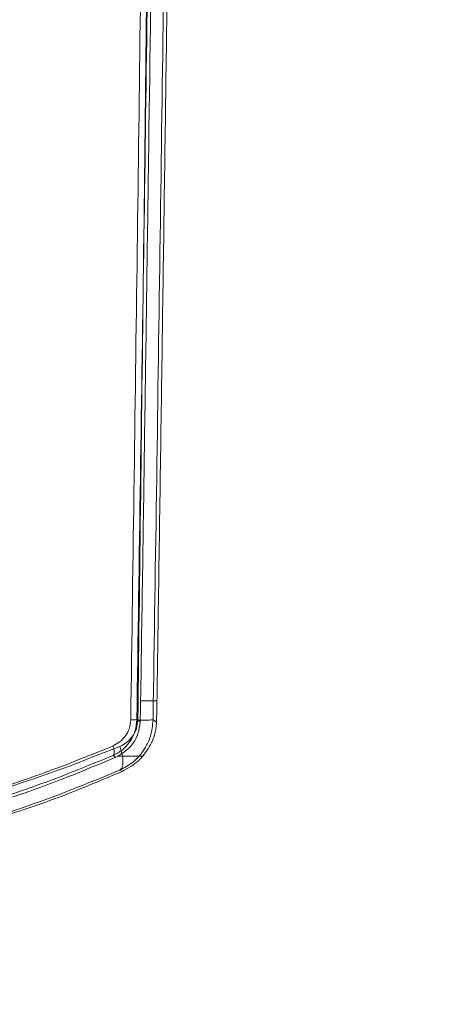
# Model space of a CAD drawing. Units: inches. Extents: x -2.1 to 11.5, y 0.2 to 8.1.
# Drawn here: x 2.5 to 2.5, y 3 to 3.1 of the extents above; entities that cross this region are included whole.
import ezdxf

# ---------------------------------------------------------------- set-up
doc = ezdxf.new("R2010")
doc.units = ezdxf.units.IN
doc.header["$MEASUREMENT"] = 0
doc.styles.add('SLDTEXTSTYLE2', font='TXT', dxfattribs={"width": 0.7})
doc.dimstyles.new('SLDDIMSTYLE3', dxfattribs={"dimtxt": 0.074341, "dimasz": 0.074341, "dimexe": 0, "dimexo": 0.0625, "dimgap": 0.018585, "dimtad": 1, "dimdec": 6, "dimlfac": 23, "dimrnd": 1e-09, "dimzin": 12, "dimdsep": 46, "dimlunit": 5, "dimtxsty": 'SLDTEXTSTYLE2', "dimblk1": 'CLOSED', "dimblk2": 'CLOSED', "dimsah": 1, "dimcen": 0.09, "dimadec": 0, "dimazin": 3, "dimtfac": 1, "dimtofl": 0, "dimtmove": 0, "dimatfit": 3, "dimldrblk": 'CLOSED', "dimfxl": 0, "dimfrac": 2, "dimtolj": 1, "dimtzin": 12, "dimarcsym": 0})

# ---------------------------------------------------------------- blocks, each defined once
blk = doc.blocks.new('_Closed')
at = {"color": 0, "linetype": 'ByBlock', "lineweight": -2}
for p, q in [((-1, 0.166667), (0, 0)), ((-1, 0.166667), (-1, -0.166667)), ((0, 0), (-1, -0.166667)), ((0, 0), (-1, 0))]:
    blk.add_line(p, q, dxfattribs=at)
blk = doc.blocks.new('_D_4')
at = {"color": 7, "linetype": 'Continuous', "lineweight": 0}
for p, q in [((2.38484, 2.98427), (2.38484, 2.37419)), ((3.61729, 2.98427), (3.61729, 2.37419)), ((2.81378, 2.54835), (2.78882, 2.54835)), ((2.78882, 2.54835), (2.78882, 2.4302)), ((3.18835, 2.54835), (3.21332, 2.54835)), ((3.21332, 2.54835), (3.21332, 2.4302)), ((2.78882, 2.4302), (2.81378, 2.4302)), ((3.21332, 2.4302), (3.18835, 2.4302)), ((3.61729, 2.41356), (2.38484, 2.41356))]:
    blk.add_line(p, q, dxfattribs=at)
at = {"color": 7, "linetype": 'Continuous', "lineweight": 18, "xscale": 0.0743408203125, "yscale": 0.0743408203125, "rotation": 180.0000000000004}
blk.add_blockref('_Closed', (2.38484, 2.41356, -2.56676), dxfattribs=at)
at = {"color": 7, "linetype": 'Continuous', "lineweight": 18, "xscale": 0.0743408203125, "yscale": 0.0743408203125}
blk.add_blockref('_Closed', (3.61729, 2.41356, -2.56676), dxfattribs=at)
at = {"color": 7, "linetype": 'Continuous', "lineweight": 18, "char_height": 0.072917, "attachment_point": 1, "style": 'SLDTEXTSTYLE2'}
for s, insert in [('28 3/8"', (2.81594, 2.65899)), ('720mm', (2.81378, 2.52419))]:
    blk.add_mtext(s, dxfattribs=dict(at, insert=insert))

msp = doc.modelspace()

# ---------------------------------------------------------------- linework, layer by layer
at = {"color": 7, "linetype": 'Continuous', "lineweight": 18}
for p, q in [((2.50001167, 3.03689458), (2.49795448, 3.03689458)), ((2.49747516, 3.03450794), (2.49789496, 3.0342365)), ((2.49952615, 3.03447406), (2.49995104, 3.03419933)), ((2.49447371, 3.02998027), (2.49481971, 3.0297656)), ((2.49509091, 3.0298955), (2.49481971, 3.0297656)), ((2.49509091, 3.0298955), (2.49824094, 3.0298955)), ((2.49534372, 3.02812263), (2.49560717, 3.02796184))]:
    msp.add_line(p, q, dxfattribs=at)
for centre, radius, start, end in [((2.49692489, 3.0418201), 0.00733283, 268.2672706, 274.3036372), ((2.49815048, 3.05275444), 0.01833208, 268.2672705, 274.3036373)]:
    msp.add_arc(centre, radius, start, end, dxfattribs=at)
for centre, start_param, end_param in [((2.49743822, 3.03664269), 4.464497073, 4.73903265), ((2.49949541, 3.03664269), 4.460571413, 4.739032647)]:
    msp.add_ellipse(centre, major_axis=(0.00016191, 0.00977324), ratio=0.052400589, start_param=start_param, end_param=end_param, dxfattribs=at)
for points, knots in [([(2.50042085, 3.21861101), (2.50038426, 3.21557045), (2.50020129, 3.20036743), (2.49972923, 3.16251732), (2.49911125, 3.11632937), (2.49846519, 3.07095334), (2.49812472, 3.04824799), (2.49795448, 3.03689458)], [0, 0, 0, 0, 0.05029324, 0.251469636, 0.625635025, 0.812805264, 1, 1, 1, 1]), ([(2.50001167, 3.03689458), (2.50005779, 3.03994503), (2.50028839, 3.05519755), (2.50069113, 3.08264601), (2.50120442, 3.11922516), (2.50181394, 3.16456747), (2.50222075, 3.19767311), (2.50247804, 3.21861101)], [0, 0, 0, 0, 0.05029318, 0.251469483, 0.452645743, 0.65382196, 1, 1, 1, 1]), ([(2.49901863, 3.21781202), (2.4987894, 3.19747351), (2.49833097, 3.15679748), (2.49755968, 3.09567377), (2.49698868, 3.05488573), (2.49670316, 3.03449062)], [0, 0, 0, 0, 0.333332409, 0.666648308, 1, 1, 1, 1]), ([(2.49996792, 3.21790686), (2.49971675, 3.19749486), (2.49921526, 3.15673834), (2.4983843, 3.0955885), (2.49777791, 3.05484842), (2.49747516, 3.03450794)], [0, 0, 0, 0, 0.334392315, 0.667679104, 1, 1, 1, 1]), ([(2.49964569, 3.21763589), (2.49944816, 3.19731064), (2.49905309, 3.15666102), (2.49837096, 3.09557618), (2.49785444, 3.05481334), (2.49759616, 3.03443075)], [0, 0, 0, 0, 0.333330068, 0.666645785, 1, 1, 1, 1]), ([(2.50201891, 3.21787297), (2.50176775, 3.19746097), (2.50126626, 3.15670446), (2.5004353, 3.09555461), (2.49982891, 3.05481454), (2.49952615, 3.03447406)], [0, 0, 0, 0, 0.334392315, 0.667679105, 1, 1, 1, 1]), ([(2.49670316, 3.03449062), (2.49666618, 3.03412812), (2.49659214, 3.03340251), (2.49608371, 3.03243837), (2.4953692, 3.03165823), (2.4947687, 3.03134123), (2.49446796, 3.03118248)], [0, 0, 0, 0, 0.249122298, 0.498671466, 0.748933842, 1, 1, 1, 1]), ([(2.49747516, 3.03450794), (2.49742498, 3.03401408), (2.49732499, 3.03302979), (2.49664736, 3.03171581), (2.4956922, 3.03064328), (2.49487799, 3.03020025), (2.49447371, 3.02998027)], [0, 0, 0, 0, 0.253923724, 0.506086054, 0.754760317, 1, 1, 1, 1]), ([(2.49509091, 3.0298955), (2.4956334, 3.03025245), (2.49671873, 3.03096657), (2.49767553, 3.03253267), (2.49782947, 3.03372797), (2.49789496, 3.0342365)], [0, 0, 0, 0, 0.3647595744, 0.7297401286, 1, 1, 1, 1]), ([(2.49759616, 3.03443075), (2.49755906, 3.03406837), (2.49748469, 3.03334204), (2.49696827, 3.03237856), (2.4962426, 3.03160075), (2.49563455, 3.03128609), (2.49532935, 3.03112815)], [0, 0, 0, 0, 0.247768716, 0.496616314, 0.747331026, 1, 1, 1, 1]), ([(2.49952615, 3.03447406), (2.49945601, 3.03378312), (2.49931649, 3.03240877), (2.49837579, 3.03056983), (2.49704811, 3.02906207), (2.49590754, 3.02843341), (2.49534372, 3.02812263)], [0, 0, 0, 0, 0.256250633, 0.50970844, 0.757629374, 1, 1, 1, 1]), ([(2.49824094, 3.0298955), (2.49869052, 3.03050565), (2.49949822, 3.03160185), (2.49990328, 3.03323496), (2.49994439, 3.03406505), (2.49995104, 3.03419933)], [0, 0, 0, 0, 0.512738621, 0.921181183, 1, 1, 1, 1]), ([(2.49532935, 3.03112815), (2.49122954, 3.02950745), (2.48300834, 3.02625754), (2.46962682, 3.02281262), (2.45565104, 3.02060844), (2.44130929, 3.01987105), (2.42698568, 3.02061196), (2.41303032, 3.02281219), (2.39965397, 3.02625425), (2.39142361, 3.02950781), (2.38732472, 3.03112815)], [0, 0, 0, 0, 0.124168856, 0.248990921, 0.374594004, 0.500286795, 0.625579493, 0.750730588, 0.875858662, 1, 1, 1, 1]), ([(2.49446796, 3.03118248), (2.49043298, 3.02955492), (2.4823464, 3.0262931), (2.46917592, 3.02282959), (2.45542254, 3.02061341), (2.44130957, 3.01987188), (2.42721448, 3.02061695), (2.41348118, 3.02282915), (2.40031577, 3.0262898), (2.39222018, 3.02955528), (2.38818611, 3.03118248)], [0, 0, 0, 0, 0.124354203, 0.249220904, 0.374745652, 0.500286437, 0.625427681, 0.750500651, 0.875673342, 1, 1, 1, 1]), ([(2.49446796, 3.03118248), (2.49451048, 3.03104709), (2.49459795, 3.03076861), (2.49463659, 3.03039833), (2.4946011, 3.03010992), (2.49451538, 3.03002268), (2.49447371, 3.02998027)], [0, 0, 0, 0, 0.243077696, 0.5, 0.756922304, 1, 1, 1, 1]), ([(2.49532935, 3.03112815), (2.49543566, 3.03078969), (2.49565432, 3.03009349), (2.49575092, 3.02916779), (2.49566219, 3.02844676), (2.4954479, 3.02822866), (2.49534372, 3.02812263)], [0, 0, 0, 0, 0.243077696, 0.5, 0.756922304, 1, 1, 1, 1]), ([(2.49481971, 3.0297656), (2.49164854, 3.02843786), (2.48529801, 3.02577896), (2.47513161, 3.02266411), (2.46434359, 3.02022518), (2.45294769, 3.01871363), (2.44111176, 3.01819629), (2.42954822, 3.01871984), (2.41842876, 3.02023154), (2.40786688, 3.02257146), (2.39755526, 3.02569183), (2.39110502, 3.02839495), (2.38783435, 3.0297656)], [0, 0, 0, 0, 0.097283224, 0.194817783, 0.292066166, 0.396861536, 0.502032445, 0.606807235, 0.704314876, 0.802124938, 0.899665102, 1, 1, 1, 1]), ([(2.38818036, 3.02998027), (2.39225743, 3.02831351), (2.4003813, 3.02499235), (2.41356958, 3.02148636), (2.42726128, 3.01925483), (2.4413144, 3.01850363), (2.45538528, 3.01925229), (2.46909398, 3.02148833), (2.48228405, 3.02499694), (2.49039619, 3.02831332), (2.49447371, 3.02998027)], [0, 0, 0, 0, 0.125632505, 0.250332542, 0.375032301, 0.499758488, 0.624877519, 0.750029275, 0.874353734, 1, 1, 1, 1]), ([(2.49560714, 3.02796181), (2.49635363, 3.02837893), (2.49736073, 3.02894166), (2.49806, 3.02969942), (2.49824094, 3.0298955)], [0, 0, 0, 0, 0.741234219, 1, 1, 1, 1]), ([(2.38704695, 3.0279618), (2.39105367, 3.02630791), (2.39906645, 3.02300039), (2.40883729, 3.0203216), (2.41670168, 3.01865689), (2.42255323, 3.01766329), (2.42851035, 3.01698067), (2.4327099, 3.01667536), (2.43510874, 3.01655371), (2.43642518, 3.01650567), (2.43751988, 3.01648533), (2.43972868, 3.01644902), (2.44268098, 3.01645023), (2.44559052, 3.01648655), (2.44906994, 3.01660438), (2.45633872, 3.0171158), (2.46738664, 3.01874793), (2.47869841, 3.02160656), (2.48808704, 3.02476706), (2.4931004, 3.02689688), (2.49560714, 3.02796181)], [0, 0, 0, 0, 0.12030221, 0.240584704, 0.271391568, 0.334523819, 0.397677779, 0.429334598, 0.445165143, 0.461004206, 0.463795596, 0.474968616, 0.520232985, 0.539019575, 0.553736997, 0.612200444, 0.730224631, 0.848228938, 0.924112711, 1, 1, 1, 1]), ([(2.38731035, 3.02812263), (2.39145296, 3.02642757), (2.39970897, 3.02304938), (2.41311125, 3.01948299), (2.42702897, 3.01721198), (2.43973041, 3.01653259), (2.45083508, 3.01692843), (2.46028723, 3.01793989), (2.47104931, 3.01988533), (2.4829736, 3.02305906), (2.4912119, 3.02643132), (2.49534372, 3.02812263)], [0, 0, 0, 0, 0.125442595, 0.250000655, 0.374872954, 0.499770686, 0.58318511, 0.666540077, 0.750500497, 0.874866361, 1, 1, 1, 1])]:
    msp.add_open_spline(points, degree=3, knots=knots, dxfattribs=at)

# ---------------------------------------------------------------- dimensions: what is measured, and where the dimension line sits
dim = msp.add_linear_dim(base=(2.38483953, 2.41355751), p1=(3.61729417, 3.02363681), p2=(2.38483953, 3.02363681), dimstyle='SLDDIMSTYLE3', dxfattribs=at)
dim.commit()
dim.dimension.update_dxf_attribs({"geometry": '_D_4', "text_midpoint": (3.00106685, 2.41355751), "dimtype": 160})

doc.saveas('drawing.dxf')
